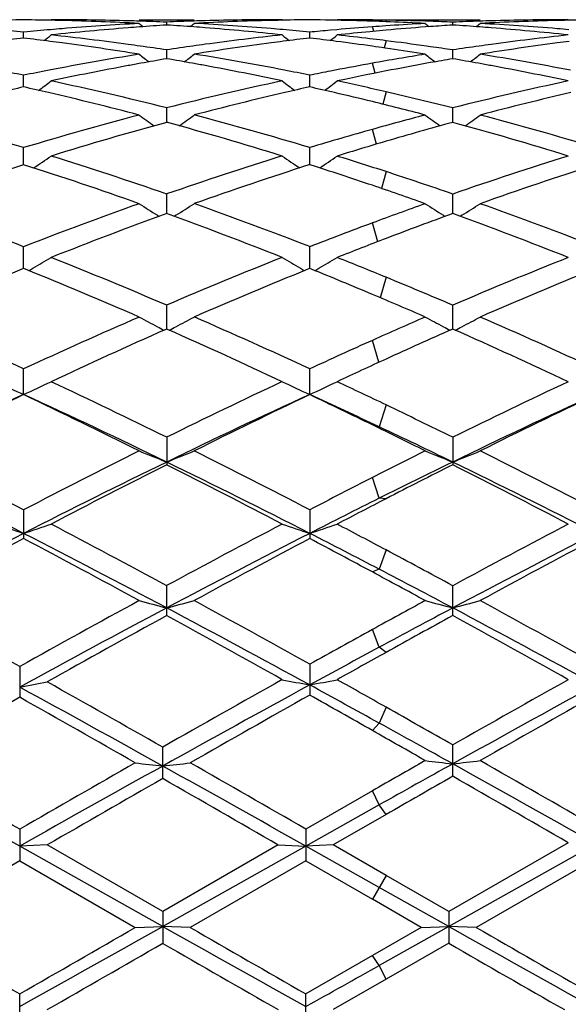
# Model space of a CAD drawing. Units: inches. Extents: x 0 to 11, y 0 to 8.5.
# Drawn here: x 7.3 to 7.5, y 4.2 to 4.5 of the extents above; entities that cross this region are included whole.
import ezdxf

# ---------------------------------------------------------------- set-up
doc = ezdxf.new("R2010")
doc.units = ezdxf.units.IN
doc.header["$LTSCALE"] = 0.605
doc.header["$MEASUREMENT"] = 0
doc.layers.get('0').update_dxf_attribs({"linetype": 'CONTINUOUS'})

msp = doc.modelspace()

# ---------------------------------------------------------------- linework, layer by layer
at = {"color": 7, "linetype": 'CONTINUOUS'}
for p, q in [((7.3517385524, 4.5317099439), (7.351497423, 4.5315119729)), ((7.3531669984, 4.5317110234), (7.3517385522, 4.5317099439)), ((7.3557530379, 4.5314428946), (7.3531632931, 4.5314854312)), ((7.3557530379, 4.5314428946), (7.3531633455, 4.5315010283)), ((7.3837071472, 4.5317110234), (7.4036395353, 4.5317110234)), ((7.3936729135, 4.5297810726), (7.3936728988, 4.530843451)), ((7.4341798639, 4.5314853588), (7.4315938465, 4.5314428776)), ((7.4341882706, 4.5315281217), (7.4316022434, 4.5314698497)), ((7.4356046269, 4.5317099439), (7.4341761568, 4.5317110234)), ((7.4356046269, 4.5317099439), (7.4358465259, 4.5315127375)), ((7.4555339564, 4.5317099439), (7.4553115773, 4.5315273424)), ((7.4569622182, 4.5317110234), (7.4555339563, 4.5317099439)), ((7.468319734, 4.5316427683), (7.4673746326, 4.5316536546)), ((7.4732951293, 4.5315698774), (7.4731265011, 4.5310180408)), ((7.4747102224, 4.5295958533), (7.4731860342, 4.5294889227)), ((7.4747102213, 4.5309602992), (7.4732749886, 4.531012627)), ((7.4732953055, 4.5317110234), (7.507431704, 4.5317110234)), ((7.4894096709, 4.5311541229), (7.4875287956, 4.5312106586)), ((7.4974671179, 4.5297812066), (7.4974671042, 4.530843361)), ((7.5379752348, 4.531500981), (7.5353873798, 4.5314428855)), ((7.5379752663, 4.5314853942), (7.5353873798, 4.5314428855)), ((7.5393999825, 4.5317099439), (7.5379715602, 4.5317110234)), ((7.3417750948, 4.5250588261), (7.3417751014, 4.5272041786)), ((7.4455700348, 4.5250586492), (7.4455700837, 4.5272043201)), ((7.4553700522, 4.5281077822), (7.453151476, 4.5279120359)), ((7.4684666837, 4.5274886184), (7.4673746315, 4.5273851053)), ((7.4687916676, 4.5275158479), (7.4683135942, 4.5291470935)), ((7.4894096708, 4.5292323156), (7.4876005544, 4.5290939)), ((7.4686300545, 4.5246834851), (7.4673746326, 4.5248349232)), ((7.4732951293, 4.5241064774), (7.4725515722, 4.5214934082)), ((7.3936729393, 4.5175478873), (7.3936728988, 4.5207583087)), ((7.4747102213, 4.5211809246), (7.4729095426, 4.5214415888)), ((7.4894096709, 4.5219407992), (7.4879113253, 4.5221483755)), ((7.4974671421, 4.5175482476), (7.4974671042, 4.5207579915)), ((7.469316065, 4.5123275564), (7.4683135942, 4.5159259856)), ((7.4894096708, 4.5161362768), (7.4881093992, 4.5158978903)), ((7.3417750892, 4.5073186534), (7.3417751014, 4.5115625996)), ((7.4455699931, 4.5073183116), (7.4455700837, 4.5115628951)), ((7.4547859608, 4.5133929969), (7.453151476, 4.5130745761)), ((7.4732951293, 4.505551458), (7.4720608898, 4.501072089)), ((7.3936729619, 4.4944603433), (7.3936728988, 4.4997023577)), ((7.4974671633, 4.4944609169), (7.4974671042, 4.4997018246)), ((7.4697831009, 4.4865631365), (7.4683135942, 4.4919084316)), ((7.341775084, 4.4790925272), (7.3417751014, 4.4852820165)), ((7.445569955, 4.4790920627), (7.4455700837, 4.4852824553)), ((7.4732951293, 4.4765743321), (7.4716069537, 4.4704744917)), ((7.3936729832, 4.4613505898), (7.3936728988, 4.4684353506)), ((7.4974671835, 4.4613513563), (7.4974671042, 4.468434621)), ((7.390334099, 4.4607089905), (7.3909301983, 4.4603375462)), ((7.3970121788, 4.4607089992), (7.3964172226, 4.460335945)), ((7.470232147, 4.4511422379), (7.4683135942, 4.4579610466)), ((7.494128909, 4.4607099325), (7.4947183212, 4.4603426557)), ((7.5008056368, 4.4607098657), (7.5002108491, 4.460336918)), ((7.341775079, 4.4413990447), (7.3417751014, 4.4493107006)), ((7.4455699176, 4.4413983974), (7.4455700837, 4.4493112669)), ((7.3417751015, 4.4413992116), (7.3411385288, 4.4411382904)), ((7.3424116123, 4.4411415036), (7.3417751015, 4.4413992116)), ((7.4455700836, 4.4413986232), (7.444933251, 4.4411375797)), ((7.446203847, 4.4411420428), (7.4455700836, 4.4413986232)), ((7.4732951293, 4.4382206689), (7.4711546033, 4.4307996433)), ((7.3936730049, 4.4194136566), (7.3936728988, 4.4280854818)), ((7.4974672041, 4.4194145857), (7.4974671042, 4.4280845819)), ((7.3936728986, 4.4194138761), (7.3933415247, 4.4192658816)), ((7.3939962044, 4.4192738056), (7.3936646207, 4.4194204057)), ((7.4974671042, 4.4194148051), (7.4971367705, 4.4192679269)), ((7.4977986152, 4.419268257), (7.4974671042, 4.4194148051)), ((7.4706968261, 4.407342631), (7.4683135942, 4.4153087396)), ((7.3417750739, 4.3956405571), (7.3417751014, 4.4049465895)), ((7.4455698788, 4.3956398995), (7.4455700837, 4.4049472628)), ((7.4732951293, 4.3918743675), (7.4708043617, 4.3839152071)), ((7.4708043617, 4.3839152071), (7.4683135942, 4.3846380898)), ((7.3936728988, 4.3801086783), (7.3936728988, 4.3701630647)), ((7.4974671042, 4.3801076406), (7.4974671042, 4.3701641247)), ((7.4708043617, 4.3579923573), (7.4683135942, 4.3654905157)), ((7.4732951293, 4.3578302032), (7.4708043617, 4.3579923573)), ((7.3417751014, 4.3537904545), (7.3417751014, 4.3433432506)), ((7.4455700837, 4.3537912105), (7.4455700837, 4.3433424817)), ((7.4732951293, 4.3392077216), (7.4708043617, 4.3322118721)), ((7.4708043617, 4.3322118721), (7.4683135942, 4.3312133807)), ((7.3936728988, 4.3153753086), (7.3936728988, 4.3262360667)), ((7.4974671042, 4.3153764612), (7.4974671042, 4.3262349287)), ((7.4708043617, 4.3039037342), (7.4683135942, 4.3103039447)), ((7.4732951293, 4.3020309874), (7.4708043617, 4.3039037342)), ((7.4455700837, 4.2976889522), (7.4455700837, 4.2865178724)), ((7.3403467212, 4.2968909221), (7.3403467212, 4.2857142789)), ((7.4732951293, 4.2821210794), (7.4708043617, 4.2763409692)), ((7.4708043617, 4.2763409692), (7.4683135942, 4.2736571317)), ((7.3922445282, 4.2562095087), (7.3922445282, 4.2675978082)), ((7.4974671042, 4.2570286948), (7.4974671042, 4.2684103123)), ((7.4683134183, 4.2517401992), (7.4441417226, 4.2378421325)), ((7.4708043617, 4.2466689736), (7.4683135942, 4.2517403001)), ((7.4708043617, 4.2466689736), (7.4441415172, 4.2317078441)), ((7.4732951293, 4.2431532075), (7.4708043617, 4.2466689736)), ((7.4732953052, 4.2431533087), (7.4541056982, 4.2320987009)), ((7.3403467212, 4.2378412384), (7.3403467212, 4.2263510321)), ((7.4441417226, 4.2378421325), (7.4441417226, 4.2263501364)), ((7.5393999825, 4.2329223308), (7.4960387379, 4.2078958411)), ((7.3503101231, 4.2320987008), (7.3403466795, 4.2317079031)), ((7.3922446553, 4.2025170678), (7.3403466795, 4.2317079031)), ((7.3922445282, 4.2078970504), (7.3503101229, 4.2320987009)), ((7.4341676249, 4.2321148301), (7.3922362357, 4.2079106468)), ((7.4441415172, 4.2317078441), (7.3922446553, 4.2025170678)), ((7.4341761584, 4.2320987008), (7.4441415172, 4.2317078441)), ((7.4541056984, 4.2320987008), (7.4441415172, 4.2317078441)), ((7.4708043617, 4.2167110234), (7.4441415172, 4.2317078441)), ((7.4732953055, 4.2210250575), (7.4541056982, 4.2320987009)), ((7.5493644213, 4.232510582), (7.4960388502, 4.2025169902)), ((7.3403467213, 4.226351032), (7.2984143221, 4.2021470812)), ((7.3403467213, 4.226351032), (7.3822788752, 4.2021470812)), ((7.4441503525, 4.2263360605), (7.4022193932, 4.2021315566)), ((7.4441417225, 4.2263501364), (7.4683134182, 4.212396989)), ((7.5493645367, 4.2271747977), (7.5060032893, 4.2021470812)), ((7.4732951293, 4.2210251593), (7.4683135942, 4.2123968874)), ((7.4960387379, 4.2078958411), (7.4732953055, 4.2210250575)), ((7.4960388502, 4.2025169902), (7.4708043617, 4.2167110234)), ((7.4860750534, 4.2021470812), (7.4683134182, 4.212396989)), ((7.3922445282, 4.2078970504), (7.3922445282, 4.1964019714)), ((7.4960387377, 4.2078958412), (7.4960387377, 4.1964031786)), ((7.3822788752, 4.2021470812), (7.3922446553, 4.2025170678)), ((7.4022111439, 4.2021470812), (7.3922446553, 4.2025170678)), ((7.4860750534, 4.2021470812), (7.4683134183, 4.1919126077)), ((7.4960388502, 4.2025169902), (7.4708043617, 4.188353253)), ((7.4860750533, 4.2021470812), (7.4960388502, 4.2025169902)), ((7.5060032893, 4.2021470812), (7.4960388502, 4.2025169902)), ((7.4960387377, 4.1964031786), (7.4732953052, 4.1833214266)), ((7.4683134183, 4.1919126077), (7.4441417226, 4.1780300114)), ((7.4708043617, 4.188353253), (7.4683135942, 4.191912709)), ((7.4732951293, 4.1833213256), (7.4708043617, 4.188353253)), ((7.4732953052, 4.1833214266), (7.4541056982, 4.1723271353)), ((7.3403467212, 4.1666399489), (7.3403467212, 4.1780291221)), ((7.4441417226, 4.1666390642), (7.4441417226, 4.1780300114))]:
    msp.add_line(p, q, dxfattribs=at)
for centre, radius, start, end in [((7.3503159459, 3.5860950737), 0.9456159801, 90.5175049913, 91.2076213067), ((7.3332345078, 3.586094665), 0.9456163865, 88.7924037165, 89.4825104157), ((7.35315997, 3.5856761547), 0.9460348686, 88.3927319463, 89.9995746637), ((7.3331149815, 3.5819409762), 0.9497717487, 86.9465398894, 88.6342108658), ((7.434704925, 3.5744125925), 0.9573110501, 93.0537005039, 94.7307023323), ((7.3531167627, 3.584024542), 0.9476870434, 88.1484477802, 88.3929214783), ((7.7461000059, 4.9733680843), 0.5723468651, 230.7156122073, 230.9044195807), ((7.3530641873, 3.5824722002), 0.9492402734, 87.5481254492, 88.1483034179), ((7.4547278842, 3.5731159363), 0.9586108688, 93.651703251, 94.243287958), ((7.4343088597, 3.5805556585), 0.9511847477, 91.8499947413, 92.4490011995), ((7.3323670203, 3.5704083456), 0.9613538168, 85.7542867301, 86.3442409285), ((7.0413603393, 4.9732549737), 0.5721873486, 309.0938663159, 309.2827497773), ((7.4342701558, 3.5817356599), 0.9500041119, 91.6062328012, 91.8499591608), ((7.4543317996, 3.5807362617), 0.9510052513, 91.3695315103, 93.0550379828), ((7.3524061304, 3.5702491569), 0.9615098031, 85.2753996545, 86.9450945636), ((7.4342060169, 3.5845020707), 0.9472369903, 90.0023222318, 91.6070451408), ((7.4542170693, 3.585518254), 0.9462218674, 90.5230766088, 91.2128776437), ((7.4370228226, 3.5856419565), 0.9460691236, 88.5639387747, 89.4823542665), ((7.4569617506, 3.5866714588), 0.9450395645, 89.3686758899, 89.9999716118), ((7.4369919939, 3.5843998253), 0.9473116372, 88.1052565297, 88.5639575563), ((7.4369531408, 3.5832172724), 0.9484948282, 87.8053671258, 88.1052726825), ((7.5386720548, 3.5720767313), 0.9596530577, 93.9128623443, 94.2045124747), ((7.4569547027, 3.5860457004), 0.945665363, 89.0099096291, 89.3114012359), ((7.4569267102, 3.5846400191), 0.9470713181, 88.1483169877, 89.0096858503), ((7.4368342985, 3.5803471353), 0.9513674226, 86.9470287832, 87.7183324168), ((7.538363912, 3.5767650926), 0.9549545805, 93.052998251, 93.8219554693), ((7.8499893754, 4.9734903715), 0.5725005038, 230.7161447089, 230.9015715451), ((7.4568458941, 3.5822288318), 0.9494838638, 87.547999949, 88.0345817299), ((7.5584857054, 3.5736480691), 0.9580776329, 93.6515581073, 94.1345315207), ((7.5380626382, 3.582963404), 0.9487488657, 91.8519292406, 92.452348747), ((7.4363778702, 3.572695826), 0.9590324413, 85.7565974484, 86.3478538736), ((7.1450645127, 4.9733703073), 0.5723323343, 309.0934631599, 309.2822580304), ((7.5380209509, 3.5842330916), 0.9474784941, 91.60735545, 91.8518909286), ((7.5579883015, 3.5828220234), 0.9488900578, 91.3648155346, 93.054149285), ((7.4563113029, 3.5725293453), 0.9591981558, 85.2711821181, 86.9449779008), ((7.5379730668, 3.5862172537), 0.9454937696, 90.0000912528, 91.6078275399), ((7.5579069083, 3.5860719742), 0.9456390847, 90.5175848825, 91.207739146), ((7.2477963745, 3.561506725), 0.9702595389, 84.4416525767, 85.0223676749), ((7.4356813738, 3.5622795599), 0.96948332, 94.9773383362, 95.5585095236), ((6.9930673456, 4.9706004382), 0.5710971757, 308.5763319092, 308.9055793416), ((7.4353741434, 3.5657896475), 0.9659598129, 94.7280795705, 94.9772475516), ((7.4555324289, 3.5628344701), 0.9689238173, 94.48913167, 96.1494866266), ((7.2455876378, 3.5411009262), 0.9907847946, 82.2208832619, 83.8496276814), ((7.4549753565, 3.5697150633), 0.9620207304, 94.2429995627, 94.4881299437), ((7.3321599835, 3.5676028338), 0.9641669573, 85.509923211, 85.7543600776), ((7.3314018395, 3.5585918927), 0.9732095966, 83.8539925015, 85.5069570306), ((7.5415348349, 3.5431558342), 0.9887492105, 96.1507187418, 97.7827455108), ((7.3519577272, 3.5646661249), 0.967110798, 85.0275107238, 85.2761683332), ((7.7939555811, 4.9702099787), 0.5705921961, 231.0948214205, 231.4244325302), ((7.351655251, 3.5612460607), 0.9705442084, 84.4465641788, 85.0272217201), ((7.5395224055, 3.5617034073), 0.9700613647, 95.108183684, 95.557919566), ((7.0969907801, 4.9704006296), 0.5708612806, 308.5821909738, 308.9081744852), ((7.5389537456, 3.5682785266), 0.9634616929, 94.2046588102, 94.9768667205), ((7.5598181197, 3.5579871058), 0.9737958103, 95.4473530714, 96.1476157133), ((7.3501827419, 3.5480946423), 0.9837456559, 83.1582063663, 83.8522953555), ((7.5593376737, 3.5630179298), 0.9687420946, 95.0956487489, 95.3824335809), ((7.5588813405, 3.5682644842), 0.9634757447, 94.2427874785, 95.0963303814), ((7.4361742599, 3.569935226), 0.9618005397, 85.5114760019, 85.7566698112), ((7.4353417077, 3.5600559639), 0.9717146591, 83.8525632327, 85.5081237179), ((7.6450726173, 3.5450980451), 0.9867594416, 96.1476268803, 97.7829916384), ((7.4558025466, 3.5662064621), 0.9655414581, 85.0228602315, 85.2720266863), ((7.4576161761, 3.5436262345), 0.9882450568, 96.7316288581, 97.2965616394), ((7.2258023862, 3.5425416574), 0.9893375877, 82.7038623787, 83.268162644), ((7.2251825834, 3.5376860365), 0.9942326063, 82.4536681876, 82.7039700622), ((7.2228883893, 3.521065264), 1.0110107218, 80.8472361713, 82.448479697), ((7.2440817959, 3.5299044959), 1.0020820095, 81.9663230015, 82.2222270731), ((7.5435347607, 3.5279107199), 1.0041247248, 97.7780125242, 98.0332560056), ((7.5642516199, 3.5228829123), 1.0092037718, 97.5527912968, 99.1569337588), ((7.5624828251, 3.536006632), 0.9959614218, 97.3014871829, 97.5511533521), ((7.5616446777, 3.5426257294), 0.9892894774, 96.7376026772, 97.3020589576), ((7.3295456, 3.5420534212), 0.9898283558, 82.7049475875, 83.2684984198), ((7.3283977166, 3.5331971151), 0.9987587309, 81.9469695178, 82.7041428854), ((7.349350856, 3.5411709157), 0.9907191839, 82.8131499031, 83.0850092947), ((7.348299419, 3.533001123), 0.9989563309, 81.9661701768, 82.8119402649), ((7.6469568512, 3.5307498881), 1.0012305932, 97.7786326729, 98.0347626202), ((7.6676799961, 3.5248881656), 1.0071457529, 97.5478413979, 99.1553179384), ((7.6660488917, 3.5369842658), 0.9949402074, 97.2962045193, 97.5462231578), ((7.5487661879, 3.4948562094), 1.0375605665, 99.1537186452, 100.9894734126), ((7.7356960654, 4.9653635075), 0.5682912283, 231.7290375479, 232.1864339576), ((7.243157607, 3.5234240789), 1.0086279885, 81.4178234252, 81.9657863317), ((7.5443504722, 3.5221397405), 1.0099530683, 98.0333255019, 98.5806172092), ((7.0517543284, 4.9652581134), 0.5681442478, 307.8117718831, 308.2693344075), ((7.2371459741, 3.4865190805), 1.0460506467, 79.0204989469, 80.8411701243), ((7.3273842717, 3.526010622), 1.0060163299, 81.6826993123, 81.9471575607), ((7.6515573466, 3.5008657642), 1.0314676563, 99.1517062566, 100.2331175763), ((7.3257729011, 3.5152276042), 1.0169190766, 80.848841482, 81.578203186), ((7.8395796311, 4.9654826986), 0.5684389115, 231.7295658669, 232.1841930907), ((7.3468056124, 3.5224686919), 1.0095941813, 81.4177076403, 81.8798793714), ((7.6477941422, 3.5248273571), 1.0072120168, 98.0348340976, 98.583502546), ((7.1554586519, 4.9653772928), 0.5682922243, 307.8114960128, 308.2688457427), ((7.3413508977, 3.4890362584), 1.0434689505, 79.0163847226, 80.8417297433), ((7.5703658836, 3.4856849777), 1.0468819797, 100.2377719343, 100.4939899729), ((7.5688622648, 3.4940737155), 1.0383595585, 99.713256668, 100.2383944013), ((7.2177666668, 3.4904868816), 1.0420359455, 79.7584787799, 80.2818165995), ((7.2163718272, 3.4827602701), 1.0498874486, 79.5031880616, 79.7585420775), ((7.65511209, 3.48092413), 1.0517235945, 100.2306930641, 100.9804547541), ((7.6749122453, 3.4815978394), 1.0510380696, 100.237668756, 101.0593950919), ((7.672453221, 3.4952479266), 1.0371682433, 99.7131303498, 100.1650265035), ((7.3220323109, 3.4927750576), 1.0396813622, 79.7610818082, 80.2854900548), ((7.3206365101, 3.4850411275), 1.0475402382, 79.5050812587, 79.7611451513), ((7.1290736556, 3.4646785469), 1.0682734316, 78.515216501, 79.0184228589), ((7.5541431048, 3.4663423637), 1.0665765376, 100.9810266074, 101.4850259356), ((7.5735882252, 3.4684858132), 1.0643803647, 100.4959235478, 102.0304101661), ((7.2121449472, 3.4605873055), 1.0724594125, 77.9740950653, 79.4969558304), ((7.2329800176, 3.4648459577), 1.0681204909, 78.5191722852, 79.0225434779), ((7.658052924, 3.465684571), 1.0672443142, 101.0690074666, 101.4840329768), ((7.6787569229, 3.4618518983), 1.0711548171, 101.0586185832, 102.0282930369), ((7.3162285891, 3.4619224636), 1.0710750541, 77.9736185912, 79.4984932285), ((7.0078869684, 4.9598371249), 0.5666101525, 306.7888045762, 307.3626203027), ((7.1171252624, 3.4095053713), 1.124725773, 75.7661517244, 77.9599134488), ((7.6682104851, 3.4182798822), 1.1157582543, 102.0333510169, 104.2446116033), ((7.7791526425, 4.9594459561), 0.5661150247, 232.6377739823, 233.2122105666), ((7.1118127004, 4.9596246895), 0.5663622166, 306.7932847617, 307.3651829847), ((7.2256235676, 3.4304849093), 1.1032267611, 77.0266641793, 77.9715052091), ((7.7713388728, 3.4210642675), 1.1128633002, 102.0295615573, 104.2466430066), ((7.5823569518, 3.4273799864), 1.1064115816, 102.5589133777, 103.0363976199), ((7.1007526669, 3.4254239798), 1.108416589, 76.9642292759, 77.4408425413), ((7.091620627, 3.386938104), 1.147970499, 75.2597545934, 76.9534559023), ((7.6941670155, 3.3935411475), 1.1412030256, 103.04465716, 104.7482725276), ((7.6866245445, 3.4258509234), 1.1080246087, 102.5649109907, 103.0418038085), ((7.2043507895, 3.424479429), 1.109381029, 76.9660045939, 77.4415227657), ((7.2002496944, 3.4068920949), 1.1274401673, 76.2454429226, 76.9645318529), ((7.2178128631, 3.3969756283), 1.1376341937, 75.7696494973, 77.022202887), ((7.7974075182, 3.3954092954), 1.139241064, 103.0393193512, 104.7459861398), ((7.1929450554, 3.377325968), 1.157895207, 75.2624887039, 76.2422052873), ((6.9880814232, 3.3134206845), 1.2240744256, 73.2050239579, 75.2447006718), ((7.6914226839, 3.3277537877), 1.2091836224, 104.7428968323, 106.8076754355), ((7.7171881618, 3.3070516112), 1.230691374, 105.2405912881, 107.2743003348), ((7.7169429855, 4.9527708075), 0.5644966255, 233.8200049038, 234.5014397872), ((7.0651212168, 3.29005946), 1.2484243555, 72.7372587487, 74.7419687054), ((7.0704978966, 4.9526686604), 0.5643585677, 305.4967338487, 306.1783976236), ((7.0914702762, 3.311830415), 1.2257478702, 73.2083807072, 75.2451806296), ((7.790204401, 3.3463736554), 1.1899006745, 104.7375529713, 105.6951648134), ((7.8164206039, 3.3234593172), 1.2136621109, 105.2364208577, 106.4225484206), ((7.8208195048, 4.9528892419), 0.5646396312, 233.8205214606, 234.5000884552), ((7.1694298157, 3.2916454747), 1.2467449935, 72.7375631152, 74.7450251488), ((7.1742055724, 4.9527921914), 0.5645081562, 305.496574606, 306.1779186351), ((7.1959802646, 3.314480635), 1.2229705325, 73.2045560357, 75.2460874836), ((7.8021986301, 3.3035094954), 1.2344112965, 105.6929109136, 106.7924574216), ((7.8294717918, 3.278805397), 1.2601840984, 106.417739258, 107.2614670363), ((7.0299920226, 4.9468888432), 0.5651789526, 303.9229660179, 304.7002127013), ((6.9503822221, 3.1916548206), 1.3515454657, 70.8533000929, 72.7248335166), ((7.8319761331, 3.2070257643), 1.3354204272, 107.2667305763, 109.1607640991), ((7.7570750334, 4.9464967325), 0.5646993897, 235.30017191, 236.0782335559), ((7.1339157072, 4.9466604886), 0.5649181853, 303.9263016156, 304.7027009631), ((7.0651169877, 3.2257799581), 1.3157111998, 71.9266684165, 72.7384223342), ((7.9345341639, 3.2106804726), 1.3315303648, 107.2626194516, 109.1622374579), ((7.7556415312, 3.1841559518), 1.3594653692, 107.7240687561, 109.5894465961), ((6.9215185993, 3.1652438502), 1.3794251727, 70.4238862076, 72.2622539747), ((7.8605780957, 3.1810804081), 1.362754065, 107.7298835301, 109.5907319336), ((7.0357533981, 3.1966259508), 1.3463539574, 71.2594947606, 72.2785311839), ((7.0470582215, 3.1708452523), 1.3735378886, 70.8574968805, 71.9214483781), ((7.9637423068, 3.1826045055), 1.3610985827, 107.7246934669, 109.5878439209), ((7.0161091168, 3.1389228296), 1.4073092204, 70.4298104846, 71.2568971651), ((6.7911787627, 3.0356487887), 1.5171012917, 68.7199653384, 70.4100273731), ((7.8837940278, 3.0586829887), 1.4925246899, 109.5762500332, 111.2941285406), ((7.6923860208, 4.9417425398), 0.5680040836, 237.0815483857, 237.8743522986), ((7.0950442193, 4.9416413951), 0.5678737694, 302.1239006789, 302.9169204845), ((6.8943992296, 3.0340197542), 1.5188604413, 68.7222027159, 70.410233614), ((7.9768045416, 3.0885527476), 1.460767652, 109.5702077048, 110.3710588742), ((7.7962560892, 4.9418656426), 0.5681475603, 237.0820423625, 237.8744760674), ((7.1987567818, 4.9417727405), 0.5680272884, 302.1238127222, 302.9164615441), ((6.9995100663, 3.0375977104), 1.5150163188, 68.7193636953, 70.4117605363), ((7.9160462661, 3.0255453424), 1.527877877, 109.9923523075, 111.6749715493), ((6.8611490559, 2.9991789766), 1.556134373, 68.3367946372, 69.9887831431), ((8.0023835113, 3.0194657247), 1.5344378343, 110.3684493615, 111.2770371934), ((8.0101091548, 3.0519464534), 1.4997413801, 109.9878155318, 110.9735916808), ((6.9655555341, 3.0006029956), 1.5545789951, 68.3379206326, 69.9915969881), ((8.0373892197, 2.980373637), 1.5763367437, 110.9682862242, 111.661271348), ((7.0562294133, 4.9409104531), 0.5769429034, 300.0473171991, 300.810364576), ((6.7137393912, 2.840139052), 1.7273920918, 66.8201578874, 68.3249321707), ((8.0631684289, 2.8657010997), 1.6998148628, 111.6663136474, 113.1954341553), ((7.7308611903, 4.9404940105), 0.5764558657, 239.1899960027, 239.953845183), ((7.160145841, 4.9406615609), 0.5766671505, 300.0492162214, 300.8127033219), ((6.8395073534, 2.8943387397), 1.6689093314, 67.6810734273, 68.3386890384), ((8.164770174, 2.8708751893), 1.6941648323, 111.662085928, 113.1963404495), ((7.995582027, 2.8263037054), 1.7424113486, 112.0611807996, 113.5342293986), ((6.6752880091, 2.7961529011), 1.7751172931, 66.4791349912, 67.9250311497), ((7.0549361696, 4.9431349518), 0.5795160032, 299.8775670244, 300.0478716148), ((8.1012861977, 2.8220436208), 1.7470818244, 112.0663679319, 113.5354502105), ((7.7321979401, 4.9427933299), 0.5791155153, 239.9532657033, 240.1237108525), ((6.8003741942, 2.8472993905), 1.7197180991, 67.1449948795, 67.942066444), ((7.1588592957, 4.9428743816), 0.5792267878, 299.8799082908, 300.0497673745), ((8.2043272906, 2.8235056512), 1.7454383331, 112.0618547534, 113.5323509161), ((6.8031159026, 2.8061246031), 1.7643349353, 66.8245274182, 67.6757214933), ((6.7612357111, 2.7546704462), 1.8202762155, 66.4850960818, 67.1422051905), ((6.4989543078, 2.5849222527), 2.0057007445, 65.1519872943, 66.4651999336), ((8.1675097725, 2.6229731329), 1.9639926547, 113.5210731213, 114.86216385), ((7.6654012454, 4.9453831847), 0.5928043851, 241.6283461979, 242.3538320309), ((7.1220175531, 4.9452802487), 0.5926795448, 297.644575353, 298.3702482146), ((6.6020570619, 2.583342513), 2.0074557207, 65.153137711, 66.4651498447), ((8.2497803956, 2.6719136144), 1.9105279177, 113.5149066937, 114.1440384889), ((7.7692651983, 4.9455184784), 0.5929556191, 241.6287986981, 242.3539445239), ((7.2257366806, 4.9454246604), 0.5928413188, 297.6444956823, 298.3698276947), ((6.7082339353, 2.5886306578), 2.0016257622, 65.1512880348, 66.4671793301), ((8.2124263284, 2.5672733127), 2.0250387707, 113.8584560139, 115.1521105798), ((7.667386408, 4.9491547359), 0.5970664735, 242.3530183549, 242.6144062108), ((6.5553618497, 2.5247404345), 2.071850447, 64.8585694365, 66.1229387829), ((7.1200180915, 4.9490793571), 0.5969726788, 297.3839250101, 297.6453890629), ((8.296608685, 2.6112410257), 1.9768964921, 113.8540079269, 114.611773649), ((7.7712467867, 4.9492832618), 0.5972100539, 242.3531327164, 242.6142078677), ((6.6596623179, 2.5256386691), 2.0708224137, 64.8603967304, 66.1254179108), ((7.223726915, 4.949243376), 0.5971566027, 297.3839891897, 297.6453126303), ((8.3009244211, 2.5575806356), 2.0357785974, 114.1413396299, 114.8447390499), ((8.3503267436, 2.4935244752), 2.106290399, 114.606677874, 115.1392254617), ((7.6011587703, 4.9628933444), 0.6237432378, 244.4166302745, 245.4271363859), ((7.0822975482, 4.9630876716), 0.6239589843, 294.5732787135, 295.5834265234), ((6.3436303368, 2.2533095825), 2.3718903381, 63.7235401818, 64.8478735945), ((8.4220244639, 2.2987178637), 2.3215989023, 115.1438165877, 116.2924642329), ((7.7048307381, 4.9626471238), 0.6234688328, 244.4169029188, 245.4280181282), ((7.186208404, 4.9627943075), 0.6236445279, 294.5747655589, 295.5854981792), ((6.4914010814, 2.3457625433), 2.2695130575, 64.3644430971, 64.8607758217), ((8.5218047243, 2.306864397), 2.312488942, 115.1396315183, 116.2928252617), ((8.3300304516, 2.2353170842), 2.3756359568, 114.5820635636, 115.9662630658), ((8.3703052783, 2.2319575389), 2.3956662823, 115.4250152509, 116.5406703071), ((6.3222527543, 2.1691115699), 2.4488481151, 64.0542397807, 65.3970693768), ((6.2870339703, 2.1781985673), 2.4554717935, 63.4726971323, 64.5611697236), ((8.4364726381, 2.2297147446), 2.3818312399, 114.5839197165, 115.9645036868), ((8.4774235294, 2.2254313219), 2.4029863093, 115.4295537523, 116.5417973389), ((6.4827792067, 2.2904547394), 2.3149018201, 64.7346633475, 65.4233673192), ((6.4343650356, 2.2680938426), 2.3555910451, 63.9641308046, 64.5782070237), ((8.5396918708, 2.2308685765), 2.3805429023, 114.5828787935, 115.9642115301), ((8.580580674, 2.2263836659), 2.4018531092, 115.4258016534, 116.5385865612), ((6.4178602893, 2.1930203528), 2.4390370393, 63.7277785, 64.3593090944), ((6.3532405754, 2.1022933535), 2.5401742721, 63.4787618458, 63.9615035976), ((6.3857661572, 2.0855412554), 2.5416197054, 64.061977065, 64.7284960635), ((6.0080755348, 1.788839048), 2.8909739279, 62.5268900463, 63.4596688796), ((8.6389894488, 1.8604489536), 2.8106079243, 116.5272282947, 117.4866719065), ((7.640692508, 4.9970482709), 0.6728919886, 247.5478484174, 248.4630452583), ((7.1467156742, 4.9969359409), 0.672764686, 291.5355431653, 292.4509645817), ((6.1113440308, 1.7878221007), 2.8921467133, 62.5270217434, 63.4593897123), ((8.6972695972, 1.9509968662), 2.7092641881, 116.5212339766, 116.9756973562), ((7.7445497912, 4.9972077828), 0.6730627345, 247.5482293003, 248.4630083259), ((7.2504387203, 4.9971141637), 0.6729557982, 291.5356346435, 292.4506088312), ((6.2197721937, 1.7968219957), 2.8819968378, 62.526123752, 63.461810713), ((5.9816897104, 1.6846684458), 2.9880547045, 62.9238578717, 64.0360288139), ((8.6552389191, 1.7780270789), 2.8837072079, 115.9432424206, 117.0956637571), ((8.7112768612, 1.7575625305), 2.9260488297, 116.7630248177, 117.6864611536), ((6.0345942896, 1.6774517547), 3.0162510328, 62.3231367739, 63.2189287969), ((6.0834698668, 1.6806640862), 2.9925367916, 62.9244058024, 64.0349012495), ((8.7058637682, 1.8865355016), 2.7628736357, 115.9361624915, 116.5526418974), ((8.7726850943, 1.8411434517), 2.832335871, 116.7587906059, 117.3077449283), ((6.1380393675, 1.6764963324), 3.0172653092, 62.3255442661, 63.2210475701), ((6.1874691968, 1.6811250071), 2.9920333454, 62.9238818208, 64.0345755971), ((8.806622731, 1.7358541588), 2.9506031105, 116.9730560168, 117.4697004058), ((8.8415478732, 1.6144017488), 3.0669573198, 116.5474763903, 117.0756846848), ((8.8894434977, 1.6144157763), 3.0873611579, 117.3027436687, 117.6743111694), ((7.5779543875, 5.0643334275), 0.7568861475, 251.0220255509, 251.8177419163), ((7.1055096969, 5.064581596), 0.75714878, 288.1825855522, 288.9780182363), ((5.6579016776, 1.1203984463), 3.6455859036, 61.5670787665, 62.3139288112), ((9.0770006225, 1.2193313544), 3.5336410826, 117.6783853946, 118.4488721047), ((7.6816379463, 5.0640235468), 0.756557475, 251.0222412818, 251.818434373), ((7.2094135894, 5.0641997125), 0.7567523736, 288.1837498201, 288.9796535671), ((5.863584955, 1.3130646698), 3.4276389272, 61.9899401631, 62.3257050332), ((9.1723896729, 1.2348166651), 3.5159966568, 117.6743575833, 118.4487223328), ((8.997919742, 1.1057034296), 3.6383251069, 117.0774333082, 118.024621023), ((5.6157695941, 0.9718404786), 3.7893160813, 62.0183686225, 62.9033657654), ((9.1016156818, 1.1060195129), 3.6379982459, 117.0783162986, 118.0001060253), ((5.8523594768, 1.2281458872), 3.5006555793, 62.4626831756, 62.9274909044), ((9.2043303113, 1.1080261235), 3.635720178, 117.0775566798, 117.9999261618), ((9.0759437789, 1.0639397164), 3.7096938608, 117.8701602919, 118.6304234978), ((5.5496420566, 0.9561373432), 3.832088818, 61.4055280532, 62.1171799835), ((9.1810204844, 1.061987892), 3.7120117078, 117.8734698298, 118.6081387428), ((5.7589117922, 1.1532691678), 3.608515476, 61.7243965398, 62.1336578226), ((9.2852944255, 1.060658169), 3.7134176918, 117.8705169469, 118.6049191161), ((5.6901719568, 0.987739934), 3.7962961659, 61.57108938, 61.985123387), ((5.5606912562, 0.7851331931), 4.0266248498, 61.4113510828, 61.7218665973), ((5.6199235447, 0.783214502), 4.0026418941, 62.0256587818, 62.4569603085), ((4.9257264931, -0.0265937663), 4.9520612574, 60.8171059256, 61.3713150862), ((9.6399090075, 0.1817727099), 4.7140412186, 118.5948602188, 119.1968218936), ((7.6204071208, 5.192596855), 0.9033362787, 254.8095316109, 255.4635213768), ((7.1669928382, 5.1924518909), 0.9031824197, 284.5354753174, 285.1896163993), ((5.0551567631, 0.0147092465), 4.9049178639, 60.8333096855, 61.39272518), ((9.6110895856, 0.4240529269), 4.4378413585, 118.5886440189, 118.8711821724), ((7.7242597666, 5.1928211203), 0.9035674963, 254.8098041894, 255.4634943682), ((7.2707211681, 5.1927023496), 0.9034408551, 284.5355412802, 285.1893617561), ((5.1704085602, 0.0352303267), 4.881391423, 60.8333142977, 61.3954436193), ((9.6774254277, 0.0195370947), 4.8676318647, 117.9805071593, 118.6936601962), ((9.8079048911, -0.0867954596), 5.0207194292, 118.741179585, 119.307103104), ((4.8699384306, -0.2832755148), 5.2456397513, 60.7183649114, 61.2421212531), ((4.98141903, -0.2185590808), 5.1381858628, 61.3422835651, 61.9997241898), ((9.6263171659, 0.3098648435), 4.5385660851, 117.9731554965, 118.3549590307), ((9.7812355535, 0.1503398908), 4.7500661009, 118.7367930945, 119.069841911), ((4.9681990192, -0.2936957377), 5.2574464887, 60.7212558608, 61.2438421841), ((5.0852565561, -0.2184367071), 5.1380579636, 61.3420503251, 61.999513046), ((9.9172740472, -0.131724877), 5.0723788653, 118.8686425043, 119.1624152969), ((10.0178839961, -0.4166862683), 5.3639150473, 118.3498822603, 118.6566082111), ((10.1224279602, -0.4643426525), 5.4530929233, 119.0651413074, 119.2788695575), ((7.1209138616, 5.4704688728), 1.2012603413, 280.525250202, 281.0089882752), ((3.7188889966, -2.1783265598), 7.4191294516, 60.3223705709, 60.6944264302), ((10.8238094159, -1.749812937), 6.9271314521, 119.2828986134, 119.6949139356), ((10.9209680368, -2.0683499604), 7.2463479468, 118.659728325, 119.1413445428), ((7.6649961064, 5.4587444758), 1.1889669797, 258.8759743572, 259.3649861665), ((7.2260631868, 5.4590224236), 1.1892550033, 280.636352525, 281.125190337), ((4.2138075269, -1.6237974506), 6.7394110837, 61.100406067, 61.3451682913), ((4.2583441612, -1.4101390381), 6.5374104179, 60.5425234978, 60.7211444438), ((10.882790206, -1.6709342346), 6.8363898477, 119.2786765719, 119.6823881018), ((11.002507458, -2.0278958756), 7.2001765455, 118.6587217093, 119.1304190498), ((3.5399475466, -2.6543442872), 7.9157375344, 60.8785103749, 61.3076248245), ((11.1769957457, -2.3385977931), 7.6036517652, 119.3892393293, 119.7649194786), ((3.9275842472, -1.9613866733), 7.1702535212, 60.4088151189, 60.6175952212), ((11.2691697757, -2.3186663714), 7.5805945917, 119.3866657542, 119.7510614619), ((11.0841572806, -2.3583594315), 7.6262594352, 119.4004413248, 119.7626969232), ((3.6172268544, -2.3218711245), 7.5843131796, 60.2361582066, 60.6004157119), ((3.581796883, -2.6067226875), 7.9120115676, 60.3367127475, 60.5379540985), ((3.2559745749, -3.357254856), 8.7198953752, 60.8947434045, 61.0950615797), ((3.0672599479, -3.4755999072), 8.9118044105, 60.2643726313, 60.4063575741), ((-0.0101147429, -8.5188740989), 14.7228757358, 60.049311885, 60.2374702609), ((13.8645591088, -7.0793955457), 13.0631235052, 119.7507212187, 119.962785398), ((7.6064756493, 6.1638698947), 1.9151269077, 263.2771809509, 263.5773049877), ((7.1780632873, 6.1635774941), 1.9148307911, 276.4221981312, 276.7223896404), ((0.1258251787, -8.4622701394), 14.6578020963, 60.0477238052, 60.2367132463), ((12.9831315346, -5.3582298393), 11.0799252252, 119.7356253687, 119.8499726446), ((13.1175551534, -5.8337803955), 11.5542742735, 119.1047421116, 119.2561778852), ((7.7118548838, 6.1322864144), 1.8829724769, 263.1570930626, 263.4623560914), ((7.283118574, 6.1320747453), 1.8827577407, 276.5371973148, 276.8425142243), ((-0.332194108, -9.7878961044), 16.0838667149, 60.6575229186, 60.8693862771), ((0.4965607055, -8.0033160807), 14.1282741114, 60.0530567159, 60.2491208302), ((-0.7827403054, -10.2166284189), 16.5752515709, 60.6546054752, 60.8602009148), ((14.2171569099, -7.9907500626), 14.0242289509, 119.1207318978, 119.3637272439), ((-0.66636329, -10.1940329951), 16.5493893238, 60.6542392104, 60.8601542169), ((15.1238659773, -9.2394336046), 15.5534675645, 119.8082914023, 119.9864830337), ((-0.3272066862, -9.2158666184), 15.526955345, 60.0089618977, 60.1874528458), ((14.0185298222, -7.1310666125), 13.1229940829, 119.7963591969, 119.9180464273), ((-1.2794230978, -11.0588443211), 17.6524720041, 60.0277789051, 60.1847707849), ((15.2211779018, 17.9284529557), 15.8487114839, 240.0066461605, 240.1815248773), ((-0.9355230346, 19.0127347301), 16.9910053235, 299.1484169843, 299.3489958903), ((-1.7883792547, 20.0979971535), 18.3515399914, 299.8305451841, 299.981572831), ((14.4554111061, 16.7543120115), 14.4026343639, 240.632601266, 240.869223082), ((15.3960096965, 18.0510357424), 15.9903733537, 240.0057772667, 240.1791036085), ((14.5490316177, 16.7362290273), 14.3818859823, 240.6325944632, 240.8695588111), ((15.5656819365, 18.1669563321), 16.1237190906, 240.0089483419, 240.1808448589), ((-0.0928770454, 17.1856938728), 14.9916226295, 299.7680350651, 299.9528363486), ((14.9248697934, 17.2661439321), 15.0850636015, 240.0434018304, 240.227053177), ((14.0531252084, 15.5682110123), 13.1268197363, 240.0318649519, 240.2429158649), ((1.1639047195, 15.4438994188), 12.9021045797, 299.1278898685, 299.2635258759)]:
    msp.add_arc(centre, radius, start, end, dxfattribs=at)

doc.saveas('drawing.dxf')
